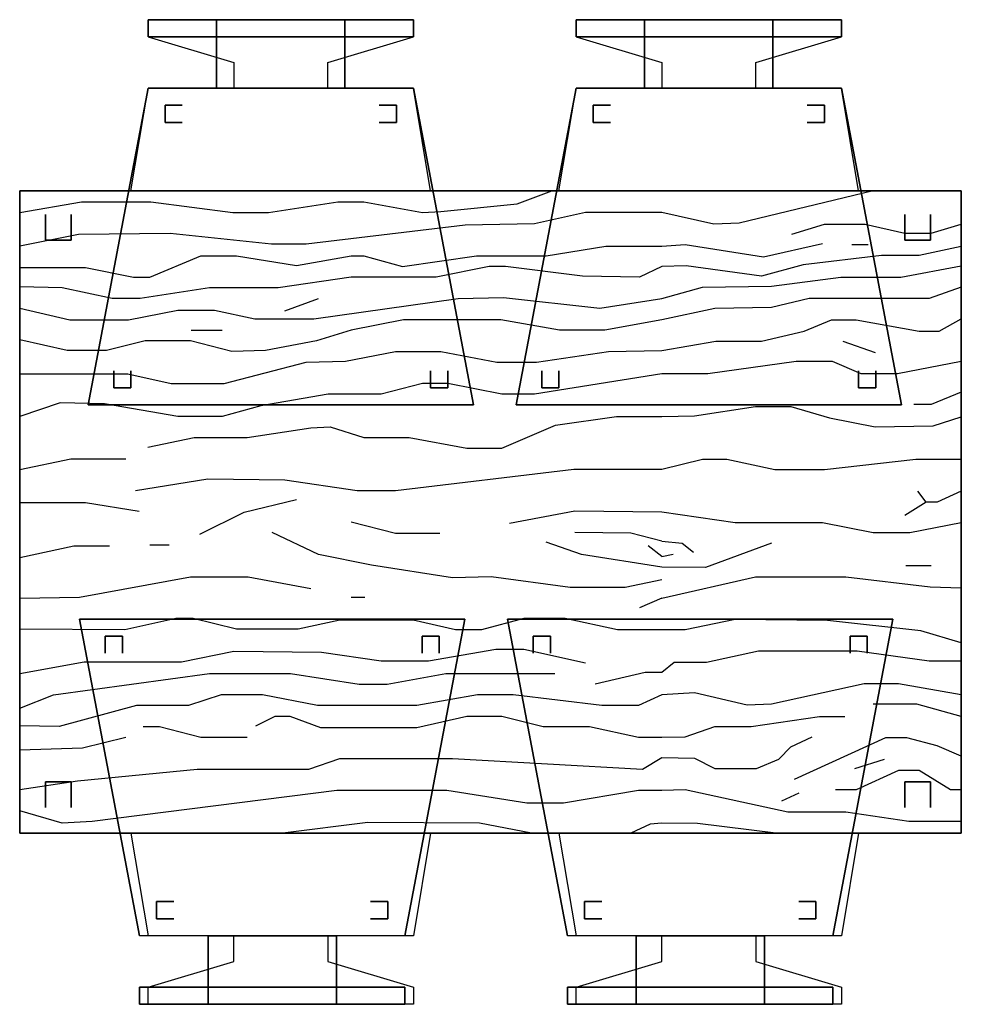
# Model space of a CAD drawing. Extents: x -2.1 to 83.3, y -42.6 to 26.1.
# Drawn here: x 56.9 to 58, y -33.7 to -32.5 of the extents above; entities that cross this region are included whole.
import ezdxf

# ---------------------------------------------------------------- set-up
doc = ezdxf.new("R2010")
doc.units = 0
doc.header["$LTSCALE"] = 0.018
doc.layers.add('3DFURNIT', color=2, linetype='CONTINUOUS')
doc.layers.add('FURNITUR', color=2, linetype='CONTINUOUS')

msp = doc.modelspace()

# ---------------------------------------------------------------- linework, layer by layer
at = {"layer": '3DFURNIT', "color": 0}
for p, q in [((57.8222, -32.7625, 0.7515), (57.8412, -32.7625, 0.7515)), ((57.1597, -32.8402, 0.7515), (57.1991, -32.8256, 0.7515)), ((57.0505, -32.8628, 0.7515), (57.0865, -32.8628, 0.7515)), ((57.8115, -32.8756, 0.7515), (57.8495, -32.8887, 0.7515)), ((57.95, -32.9351, 0.7515), (57.9148, -32.9494, 0.7515)), ((57.9148, -32.9494, 0.7515), (57.8946, -32.9494, 0.7515)), ((56.85, -33.0254, 0.7515), (56.9098, -33.013, 0.7515)), ((56.9098, -33.013, 0.7515), (56.9739, -33.013, 0.7515)), ((57.9089, -33.0637, 0.7515), (57.8994, -33.0506, 0.7515)), ((57.95, -33.0506, 0.7515), (57.9219, -33.0637, 0.7515)), ((57.1124, -33.0751, 0.7515), (57.1732, -33.0604, 0.7515)), ((56.85, -33.0638, 0.7515), (56.9267, -33.0638, 0.7515)), ((56.9267, -33.0638, 0.7515), (56.9897, -33.0739, 0.7515)), ((57.9089, -33.0637, 0.7515), (57.884, -33.0792, 0.7515)), ((57.9219, -33.0637, 0.7515), (57.9089, -33.0637, 0.7515)), ((57.0606, -33.101, 0.7515), (57.1124, -33.0751, 0.7515)), ((57.2374, -33.0864, 0.7515), (57.2892, -33.0999, 0.7515)), ((57.2892, -33.0999, 0.7515), (57.341, -33.0999, 0.7515)), ((57.5639, -33.0999, 0.7515), (57.4986, -33.0988, 0.7515)), ((57.6, -33.1089, 0.7515), (57.5639, -33.0999, 0.7515)), ((56.85, -33.1281, 0.7515), (56.9131, -33.1146, 0.7515)), ((56.9131, -33.1146, 0.7515), (56.9548, -33.1146, 0.7515)), ((57.0021, -33.1135, 0.7515), (57.0246, -33.1135, 0.7515)), ((57.6, -33.127, 0.7515), (57.5842, -33.1146, 0.7515)), ((57.6, -33.1089, 0.7515), (57.624, -33.1113, 0.7515)), ((57.624, -33.1113, 0.7515), (57.637, -33.122, 0.7515)), ((57.6, -33.127, 0.7515), (57.6133, -33.1244, 0.7515)), ((57.8851, -33.1375, 0.7515), (57.9148, -33.1375, 0.7515)), ((57.6, -33.1755, 0.7515), (57.7094, -33.1506, 0.7515)), ((57.7094, -33.1506, 0.7515), (57.8151, -33.1506, 0.7515)), ((57.8151, -33.1506, 0.7515), (57.9136, -33.1625, 0.7515)), ((57.9136, -33.1625, 0.7515), (57.95, -33.1637, 0.7515)), ((57.6, -33.1755, 0.7515), (57.5741, -33.1868, 0.7515)), ((57.8982, -33.2994, 0.7515), (57.8472, -33.2994, 0.7515)), ((57.95, -33.3137, 0.7515), (57.8982, -33.2994, 0.7515)), ((56.9942, -33.3257, 0.7515), (57.0134, -33.3257, 0.7515)), ((57.0134, -33.3257, 0.7515), (57.0618, -33.3381, 0.7515)), ((56.9233, -33.3505, 0.7515), (56.9739, -33.3381, 0.7515)), ((57.0618, -33.3381, 0.7515), (57.1158, -33.3381, 0.7515)), ((56.85, -33.3528, 0.7515), (56.9233, -33.3505, 0.7515)), ((57.8258, -33.3744, 0.7515), (57.8602, -33.3637, 0.7515)), ((57.8768, -33.3768, 0.7515), (57.827, -33.3994, 0.7515)), ((57.9006, -33.3768, 0.7515), (57.8768, -33.3768, 0.7515)), ((57.9374, -33.3994, 0.7515), (57.9006, -33.3768, 0.7515)), ((57.7403, -33.4125, 0.7515), (57.7605, -33.403, 0.7515)), ((57.827, -33.3994, 0.7515), (57.8032, -33.3994, 0.7515)), ((57.95, -33.3994, 0.7515), (57.9374, -33.3994, 0.7515))]:
    msp.add_line(p, q, dxfattribs=at)
for points in [[(56.85, -32.7251), (56.9221, -32.7127), (57.0032, -32.7127), (57.0989, -32.7251), (57.1406, -32.7251), (57.2217, -32.7127), (57.2521, -32.7127), (57.3207, -32.7251), (57.3421, -32.724), (57.4311, -32.7149), (57.4716, -32.7)], [(57.8472, -32.7), (57.6905, -32.7375), (57.6608, -32.7387), (57.6, -32.7251), (57.511, -32.7251), (57.4513, -32.7386), (57.3703, -32.7398), (57.1845, -32.7623), (57.144, -32.7623), (57.0257, -32.7499), (56.9188, -32.751), (56.85, -32.7646)], [(57.7522, -32.7506), (57.7902, -32.7387), (57.8377, -32.7387), (57.884, -32.7494), (57.9148, -32.7494), (57.95, -32.7387)], [(56.85, -32.7894), (56.9267, -32.7894), (56.983, -32.8007), (57.0021, -32.8007), (57.0618, -32.7759), (57.1034, -32.7759), (57.1732, -32.7872), (57.2374, -32.7759), (57.2521, -32.7759), (57.2971, -32.7883), (57.3838, -32.7759), (57.4649, -32.7759), (57.5347, -32.7646), (57.6, -32.7646), (57.6275, -32.7625), (57.7189, -32.7768), (57.7878, -32.7613)], [(57.95, -32.7649), (57.9006, -32.7756), (57.8566, -32.7756), (57.7652, -32.7863), (57.7166, -32.7994), (57.6287, -32.7875), (57.6, -32.7883), (57.5741, -32.8007), (57.5076, -32.7996), (57.4176, -32.7883), (57.3984, -32.7883), (57.3365, -32.8007), (57.2374, -32.8007), (57.1518, -32.8131), (57.0719, -32.8131), (56.9908, -32.8256), (56.9582, -32.8256), (56.8996, -32.8131), (56.85, -32.812)], [(56.85, -32.8368), (56.9086, -32.8504), (56.9773, -32.8504), (57.0347, -32.8391), (57.0775, -32.8391), (57.1248, -32.8493), (57.1935, -32.8493), (57.3624, -32.8256), (57.4153, -32.8244), (57.5279, -32.8368), (57.6, -32.8256), (57.6477, -32.8125), (57.7284, -32.8113), (57.8092, -32.8006), (57.8792, -32.8006), (57.95, -32.7875)], [(57.95, -32.8125), (57.9124, -32.8256), (57.7724, -32.8256), (57.7284, -32.8363), (57.662, -32.8375), (57.6, -32.8504), (57.5335, -32.8628), (57.4806, -32.8628), (57.4119, -32.8504), (57.2982, -32.8504), (57.2374, -32.8628), (57.1969, -32.8752), (57.1372, -32.8865), (57.0978, -32.8877), (57.0494, -32.8752), (56.9965, -32.8752), (56.9514, -32.8865), (56.9053, -32.8865), (56.85, -32.8741)], [(56.85, -32.9136), (56.9762, -32.9136), (57.0269, -32.9249), (57.0888, -32.9249), (57.1845, -32.9001), (57.2307, -32.8989), (57.2892, -32.8877), (57.3421, -32.8877), (57.4074, -32.9001), (57.4536, -32.9001), (57.538, -32.8877), (57.6, -32.8865), (57.6632, -32.8756), (57.7166, -32.8756), (57.7664, -32.8637), (57.7985, -32.8506), (57.827, -32.8506), (57.9006, -32.8637), (57.9243, -32.8637), (57.95, -32.8494)], [(57.95, -32.8994), (57.8756, -32.9137), (57.8329, -32.9137), (57.7997, -32.8994), (57.7569, -32.8994), (57.6537, -32.9137), (57.6, -32.9136), (57.4513, -32.9373), (57.4131, -32.9373), (57.35, -32.9249), (57.3207, -32.9249), (57.2723, -32.9373), (57.2104, -32.9373), (57.1316, -32.9509), (57.0865, -32.9633), (57.0347, -32.9633), (56.9492, -32.9486), (56.8974, -32.9475), (56.85, -32.9633)], [(56.9998, -32.9994), (57.0539, -32.9881), (57.1158, -32.9881), (57.1901, -32.9768), (57.2126, -32.9757), (57.2521, -32.9881), (57.305, -32.9881), (57.3725, -33.0006), (57.4131, -33.0006), (57.4761, -32.9735), (57.5471, -32.9633), (57.6, -32.9633), (57.6382, -32.9625), (57.7094, -32.9518), (57.751, -32.9518), (57.7961, -32.9649), (57.8495, -32.9756), (57.9172, -32.9744), (57.95, -32.9637)], [(57.95, -33.0137), (57.897, -33.0137), (57.7902, -33.0256), (57.732, -33.0256), (57.6762, -33.0137), (57.6477, -33.0137), (57.6, -33.0254), (57.4975, -33.0254), (57.2892, -33.0502), (57.2442, -33.0502), (57.1597, -33.0378), (57.0696, -33.0367), (56.9852, -33.0502)], [(57.95, -33.0875), (57.8899, -33.0994), (57.8472, -33.0994), (57.7878, -33.0875), (57.6857, -33.0875), (57.6, -33.0751), (57.4986, -33.0739), (57.4221, -33.0886)], [(57.6, -33.1541), (57.5572, -33.1631), (57.493, -33.1631), (57.4007, -33.1507), (57.3556, -33.1518), (57.2611, -33.1372), (57.1991, -33.1247), (57.1451, -33.0988)], [(57.7284, -33.1113), (57.6513, -33.1399), (57.6, -33.1394), (57.5065, -33.1247), (57.4649, -33.1101)], [(56.85, -33.1755), (56.9199, -33.1744), (57.0494, -33.1507), (57.1169, -33.1507), (57.1901, -33.1643)], [(57.2374, -33.1744), (57.2532, -33.1744)], [(57.95, -33.228), (57.9029, -33.2137), (57.7937, -33.2018), (57.6857, -33.2006), (57.6275, -33.2125), (57.6, -33.2128), (57.5482, -33.2128), (57.4874, -33.1993), (57.439, -33.1993), (57.3894, -33.2128), (57.359, -33.2128), (57.3095, -33.2015), (57.2239, -33.2015), (57.1755, -33.2117), (57.1034, -33.2117), (57.0528, -33.1993), (57.0325, -33.1993), (56.9728, -33.2128), (56.85, -33.2117)], [(56.85, -33.2636), (56.9255, -33.2501), (57.0392, -33.2501), (57.1, -33.2376), (57.2025, -33.2388), (57.2723, -33.2489), (57.3275, -33.2489), (57.4063, -33.2354), (57.439, -33.2354), (57.511, -33.2512)], [(57.95, -33.2494), (57.9124, -33.2494), (57.8282, -33.2375), (57.713, -33.2375), (57.6525, -33.2506), (57.6145, -33.2506), (57.6, -33.2625), (57.5808, -33.2625), (57.5223, -33.276)], [(56.85, -33.3043), (56.8895, -33.2884), (57.0719, -33.2636), (57.1665, -33.2636), (57.2464, -33.276), (57.2791, -33.276), (57.3478, -33.2636), (57.475, -33.2636)], [(57.95, -33.2887), (57.8768, -33.2756), (57.8365, -33.2756), (57.7284, -33.2994), (57.7, -33.3006), (57.6382, -33.2863), (57.6, -33.2884), (57.573, -33.3009), (57.5302, -33.3009), (57.4266, -33.2884), (57.3849, -33.2884), (57.314, -33.3009), (57.198, -33.3009), (57.1338, -33.2884), (57.0854, -33.2884), (57.0471, -33.3009), (56.9863, -33.3009), (56.8963, -33.3257), (56.85, -33.3246)], [(57.1259, -33.3246), (57.1485, -33.3133), (57.1654, -33.3133), (57.2014, -33.3268), (57.314, -33.3268), (57.3725, -33.3133), (57.4131, -33.3133), (57.4615, -33.3257), (57.5155, -33.3257), (57.573, -33.3381), (57.6, -33.3381), (57.6275, -33.3375), (57.662, -33.3256), (57.7047, -33.3256), (57.7842, -33.3137), (57.8139, -33.3137)], [(56.85, -33.3991), (56.9176, -33.3889), (57.0573, -33.3754), (57.1879, -33.3754), (57.2239, -33.363), (57.3556, -33.363), (57.5775, -33.3754), (57.6, -33.3618), (57.6382, -33.3625), (57.662, -33.3744), (57.7106, -33.3744), (57.7368, -33.3637), (57.751, -33.3494), (57.7759, -33.3375)], [(57.95, -33.3601), (57.9219, -33.3482), (57.8863, -33.3387), (57.8614, -33.3387), (57.7546, -33.3875)], [(57.95, -33.4363), (57.8887, -33.4363), (57.8151, -33.4256), (57.7474, -33.4256), (57.6275, -33.3994), (57.6, -33.4002), (57.573, -33.4002), (57.4851, -33.4149), (57.4423, -33.4149), (57.3489, -33.4002), (57.2205, -33.4002), (56.9345, -33.4363), (56.8996, -33.4386), (56.85, -33.4239)], [(57.448, -33.45), (57.3872, -33.4386), (57.2566, -33.4375), (57.1575, -33.45)], [(57.7332, -33.45), (57.6418, -33.4387), (57.6, -33.4386), (57.5865, -33.4397), (57.5639, -33.45)]]:
    msp.add_lwpolyline(points, dxfattribs=at)
for points in [[(57, -32.5, 0.8), (57, -32.52, 0.8), (57, -32.52, 0.62), (57, -32.5, 0.62)], [(57.08, -32.5, 0.62), (57.08, -32.52, 0.62), (57.08, -32.58, 0.45), (57.08, -32.58, 0.4)], [(57.23, -32.5, 0.62), (57.23, -32.52, 0.62), (57.23, -32.58, 0.45), (57.23, -32.58, 0.4)], [(57.31, -32.5, 0.8), (57.31, -32.52, 0.8), (57.31, -32.52, 0.62), (57.31, -32.5, 0.62)], [(57.5, -32.5, 0.8), (57.5, -32.52, 0.8), (57.5, -32.52, 0.62), (57.5, -32.5, 0.62)], [(57.58, -32.5, 0.62), (57.58, -32.52, 0.62), (57.58, -32.58, 0.45), (57.58, -32.58, 0.4)], [(57.73, -32.5, 0.62), (57.73, -32.52, 0.62), (57.73, -32.58, 0.45), (57.73, -32.58, 0.4)], [(57.81, -32.5, 0.8), (57.81, -32.52, 0.8), (57.81, -32.52, 0.62), (57.81, -32.5, 0.62)], [(57, -32.58, 0.45), (57.31, -32.58, 0.45), (57.38, -32.95, 0.45), (56.93, -32.95, 0.45)], [(57.5, -32.58, 0.45), (57.81, -32.58, 0.45), (57.88, -32.95, 0.45), (57.43, -32.95, 0.45)], [(57.3, -33.57, 0.45), (56.99, -33.57, 0.45), (56.92, -33.2, 0.45), (57.37, -33.2, 0.45)], [(57.8, -33.57, 0.45), (57.49, -33.57, 0.45), (57.42, -33.2, 0.45), (57.87, -33.2, 0.45)], [(57.07, -33.65, 0.62), (57.07, -33.63, 0.62), (57.07, -33.57, 0.45), (57.07, -33.57, 0.4)], [(57.22, -33.65, 0.62), (57.22, -33.63, 0.62), (57.22, -33.57, 0.45), (57.22, -33.57, 0.4)], [(57.57, -33.65, 0.62), (57.57, -33.63, 0.62), (57.57, -33.57, 0.45), (57.57, -33.57, 0.4)], [(57.72, -33.65, 0.62), (57.72, -33.63, 0.62), (57.72, -33.57, 0.45), (57.72, -33.57, 0.4)], [(56.99, -33.65, 0.8), (56.99, -33.63, 0.8), (56.99, -33.63, 0.62), (56.99, -33.65, 0.62)], [(57.3, -33.65, 0.8), (57.3, -33.63, 0.8), (57.3, -33.63, 0.62), (57.3, -33.65, 0.62)], [(57.49, -33.65, 0.8), (57.49, -33.63, 0.8), (57.49, -33.63, 0.62), (57.49, -33.65, 0.62)], [(57.8, -33.65, 0.8), (57.8, -33.63, 0.8), (57.8, -33.63, 0.62), (57.8, -33.65, 0.62)]]:
    msp.add_3dface(points, dxfattribs=at)
at = {"layer": 'FURNITUR'}
for p, q in [((57.31, -32.5), (57, -32.5)), ((57, -32.5), (57, -32.52)), ((57.31, -32.52), (57.31, -32.5)), ((57.5, -32.5), (57.5, -32.52)), ((57.81, -32.5), (57.5, -32.5)), ((57.81, -32.52), (57.81, -32.5)), ((57, -32.52), (57.1, -32.55)), ((57.21, -32.55), (57.31, -32.52)), ((57.5, -32.52), (57.6, -32.55)), ((57.71, -32.55), (57.81, -32.52)), ((57.1, -32.55), (57.1, -32.58)), ((57.21, -32.58), (57.21, -32.55)), ((57.6, -32.55), (57.6, -32.58)), ((57.71, -32.58), (57.71, -32.55)), ((56.98, -32.7), (57, -32.58)), ((57.1, -32.58), (57, -32.58)), ((57.31, -32.58), (57.21, -32.58)), ((57.33, -32.7), (57.31, -32.58)), ((57.48, -32.7), (57.5, -32.58)), ((57.6, -32.58), (57.5, -32.58)), ((57.81, -32.58), (57.71, -32.58)), ((57.83, -32.7), (57.81, -32.58)), ((56.85, -32.7), (56.85, -33.45)), ((57.95, -32.7), (56.85, -32.7)), ((57.95, -33.45), (57.95, -32.7)), ((57.8222, -32.7625), (57.8412, -32.7625)), ((57.1597, -32.8402), (57.1991, -32.8256)), ((57.0505, -32.8628), (57.0865, -32.8628)), ((57.8115, -32.8756), (57.8495, -32.8887)), ((57.95, -32.9351), (57.9148, -32.9494)), ((57.9148, -32.9494), (57.8946, -32.9494)), ((56.85, -33.0254), (56.9098, -33.013)), ((56.9098, -33.013), (56.9739, -33.013)), ((57.9089, -33.0637), (57.8994, -33.0506)), ((57.95, -33.0506), (57.9219, -33.0637)), ((57.1124, -33.0751), (57.1732, -33.0604)), ((56.85, -33.0638), (56.9267, -33.0638)), ((56.9267, -33.0638), (56.9897, -33.0739)), ((57.9089, -33.0637), (57.884, -33.0792)), ((57.9219, -33.0637), (57.9089, -33.0637)), ((57.0606, -33.101), (57.1124, -33.0751)), ((57.2374, -33.0864), (57.2892, -33.0999)), ((57.2892, -33.0999), (57.341, -33.0999)), ((57.5639, -33.0999), (57.4986, -33.0988)), ((57.6, -33.1089), (57.5639, -33.0999)), ((56.85, -33.1281), (56.9131, -33.1146)), ((56.9131, -33.1146), (56.9548, -33.1146)), ((57.0021, -33.1135), (57.0246, -33.1135)), ((57.6, -33.127), (57.5842, -33.1146)), ((57.6, -33.1089), (57.624, -33.1113)), ((57.624, -33.1113), (57.637, -33.122)), ((57.6, -33.127), (57.6133, -33.1244)), ((57.8851, -33.1375), (57.9148, -33.1375)), ((57.6, -33.1755), (57.7094, -33.1506)), ((57.7094, -33.1506), (57.8151, -33.1506)), ((57.8151, -33.1506), (57.9136, -33.1625)), ((57.9136, -33.1625), (57.95, -33.1637)), ((57.6, -33.1755), (57.5741, -33.1868)), ((57.8982, -33.2994), (57.8472, -33.2994)), ((57.95, -33.3137), (57.8982, -33.2994)), ((56.9942, -33.3257), (57.0134, -33.3257)), ((57.0134, -33.3257), (57.0618, -33.3381)), ((56.9233, -33.3505), (56.9739, -33.3381)), ((57.0618, -33.3381), (57.1158, -33.3381)), ((56.85, -33.3528), (56.9233, -33.3505)), ((57.8258, -33.3744), (57.8602, -33.3637)), ((57.8768, -33.3768), (57.827, -33.3994)), ((57.9006, -33.3768), (57.8768, -33.3768)), ((57.9374, -33.3994), (57.9006, -33.3768)), ((57.7403, -33.4125), (57.7605, -33.403)), ((57.827, -33.3994), (57.8032, -33.3994)), ((57.95, -33.3994), (57.9374, -33.3994)), ((57.2566, -33.4375), (57.1575, -33.45)), ((57.3872, -33.4386), (57.2566, -33.4375)), ((57.448, -33.45), (57.3872, -33.4386)), ((56.85, -33.45), (57.95, -33.45)), ((56.98, -33.45), (57, -33.57)), ((57.33, -33.45), (57.31, -33.57)), ((57.48, -33.45), (57.5, -33.57)), ((57.83, -33.45), (57.81, -33.57)), ((57.1, -33.57), (57, -33.57)), ((57.1, -33.6), (57.1, -33.57)), ((57.21, -33.57), (57.21, -33.6)), ((57.31, -33.57), (57.21, -33.57)), ((57.6, -33.57), (57.5, -33.57)), ((57.6, -33.6), (57.6, -33.57)), ((57.81, -33.57), (57.71, -33.57)), ((57.71, -33.57), (57.71, -33.6)), ((57, -33.63), (57.1, -33.6)), ((57.21, -33.6), (57.31, -33.63)), ((57.5, -33.63), (57.6, -33.6)), ((57.71, -33.6), (57.81, -33.63)), ((57, -33.65), (57, -33.63)), ((57.31, -33.63), (57.31, -33.65)), ((57.5, -33.65), (57.5, -33.63)), ((57.81, -33.63), (57.81, -33.65)), ((57.31, -33.65), (57, -33.65)), ((57.81, -33.65), (57.5, -33.65))]:
    msp.add_line(p, q, dxfattribs=at)
for points in [[(57.8472, -32.7), (57.6905, -32.7375), (57.6608, -32.7387), (57.6, -32.7251), (57.511, -32.7251), (57.4513, -32.7386), (57.3703, -32.7398), (57.1845, -32.7623), (57.144, -32.7623), (57.0257, -32.7499), (56.9188, -32.751), (56.85, -32.7646)], [(56.85, -32.7251), (56.9221, -32.7127), (57.0032, -32.7127), (57.0989, -32.7251), (57.1406, -32.7251), (57.2217, -32.7127), (57.2521, -32.7127), (57.3207, -32.7251), (57.3421, -32.724), (57.4311, -32.7149), (57.4716, -32.7)], [(57.7522, -32.7506), (57.7902, -32.7387), (57.8377, -32.7387), (57.884, -32.7494), (57.9148, -32.7494), (57.95, -32.7387)], [(56.85, -32.7894), (56.9267, -32.7894), (56.983, -32.8007), (57.0021, -32.8007), (57.0618, -32.7759), (57.1034, -32.7759), (57.1732, -32.7872), (57.2374, -32.7759), (57.2521, -32.7759), (57.2971, -32.7883), (57.3838, -32.7759), (57.4649, -32.7759), (57.5347, -32.7646), (57.6, -32.7646), (57.6275, -32.7625), (57.7189, -32.7768), (57.7878, -32.7613)], [(57.95, -32.7649), (57.9006, -32.7756), (57.8566, -32.7756), (57.7652, -32.7863), (57.7166, -32.7994), (57.6287, -32.7875), (57.6, -32.7883), (57.5741, -32.8007), (57.5076, -32.7996), (57.4176, -32.7883), (57.3984, -32.7883), (57.3365, -32.8007), (57.2374, -32.8007), (57.1518, -32.8131), (57.0719, -32.8131), (56.9908, -32.8256), (56.9582, -32.8256), (56.8996, -32.8131), (56.85, -32.812)], [(56.85, -32.8368), (56.9086, -32.8504), (56.9773, -32.8504), (57.0347, -32.8391), (57.0775, -32.8391), (57.1248, -32.8493), (57.1935, -32.8493), (57.3624, -32.8256), (57.4153, -32.8244), (57.5279, -32.8368), (57.6, -32.8256), (57.6477, -32.8125), (57.7284, -32.8113), (57.8092, -32.8006), (57.8792, -32.8006), (57.95, -32.7875)], [(57.95, -32.8125), (57.9124, -32.8256), (57.7724, -32.8256), (57.7284, -32.8363), (57.662, -32.8375), (57.6, -32.8504), (57.5335, -32.8628), (57.4806, -32.8628), (57.4119, -32.8504), (57.2982, -32.8504), (57.2374, -32.8628), (57.1969, -32.8752), (57.1372, -32.8865), (57.0978, -32.8877), (57.0494, -32.8752), (56.9965, -32.8752), (56.9514, -32.8865), (56.9053, -32.8865), (56.85, -32.8741)], [(56.85, -32.9136), (56.9762, -32.9136), (57.0269, -32.9249), (57.0888, -32.9249), (57.1845, -32.9001), (57.2307, -32.8989), (57.2892, -32.8877), (57.3421, -32.8877), (57.4074, -32.9001), (57.4536, -32.9001), (57.538, -32.8877), (57.6, -32.8865), (57.6632, -32.8756), (57.7166, -32.8756), (57.7664, -32.8637), (57.7985, -32.8506), (57.827, -32.8506), (57.9006, -32.8637), (57.9243, -32.8637), (57.95, -32.8494)], [(57.95, -32.8994), (57.8756, -32.9137), (57.8329, -32.9137), (57.7997, -32.8994), (57.7569, -32.8994), (57.6537, -32.9137), (57.6, -32.9136), (57.4513, -32.9373), (57.4131, -32.9373), (57.35, -32.9249), (57.3207, -32.9249), (57.2723, -32.9373), (57.2104, -32.9373), (57.1316, -32.9509), (57.0865, -32.9633), (57.0347, -32.9633), (56.9492, -32.9486), (56.8974, -32.9475), (56.85, -32.9633)], [(56.9998, -32.9994), (57.0539, -32.9881), (57.1158, -32.9881), (57.1901, -32.9768), (57.2126, -32.9757), (57.2521, -32.9881), (57.305, -32.9881), (57.3725, -33.0006), (57.4131, -33.0006), (57.4761, -32.9735), (57.5471, -32.9633), (57.6, -32.9633), (57.6382, -32.9625), (57.7094, -32.9518), (57.751, -32.9518), (57.7961, -32.9649), (57.8495, -32.9756), (57.9172, -32.9744), (57.95, -32.9637)], [(57.95, -33.0137), (57.897, -33.0137), (57.7902, -33.0256), (57.732, -33.0256), (57.6762, -33.0137), (57.6477, -33.0137), (57.6, -33.0254), (57.4975, -33.0254), (57.2892, -33.0502), (57.2442, -33.0502), (57.1597, -33.0378), (57.0696, -33.0367), (56.9852, -33.0502)], [(57.95, -33.0875), (57.8899, -33.0994), (57.8472, -33.0994), (57.7878, -33.0875), (57.6857, -33.0875), (57.6, -33.0751), (57.4986, -33.0739), (57.4221, -33.0886)], [(57.6, -33.1541), (57.5572, -33.1631), (57.493, -33.1631), (57.4007, -33.1507), (57.3556, -33.1518), (57.2611, -33.1372), (57.1991, -33.1247), (57.1451, -33.0988)], [(57.7284, -33.1113), (57.6513, -33.1399), (57.6, -33.1394), (57.5065, -33.1247), (57.4649, -33.1101)], [(56.85, -33.1755), (56.9199, -33.1744), (57.0494, -33.1507), (57.1169, -33.1507), (57.1901, -33.1643)], [(57.2374, -33.1744), (57.2532, -33.1744)], [(57.95, -33.228), (57.9029, -33.2137), (57.7937, -33.2018), (57.6857, -33.2006), (57.6275, -33.2125), (57.6, -33.2128), (57.5482, -33.2128), (57.4874, -33.1993), (57.439, -33.1993), (57.3894, -33.2128), (57.359, -33.2128), (57.3095, -33.2015), (57.2239, -33.2015), (57.1755, -33.2117), (57.1034, -33.2117), (57.0528, -33.1993), (57.0325, -33.1993), (56.9728, -33.2128), (56.85, -33.2117)], [(56.85, -33.2636), (56.9255, -33.2501), (57.0392, -33.2501), (57.1, -33.2376), (57.2025, -33.2388), (57.2723, -33.2489), (57.3275, -33.2489), (57.4063, -33.2354), (57.439, -33.2354), (57.511, -33.2512)], [(57.95, -33.2494), (57.9124, -33.2494), (57.8282, -33.2375), (57.713, -33.2375), (57.6525, -33.2506), (57.6145, -33.2506), (57.6, -33.2625), (57.5808, -33.2625), (57.5223, -33.276)], [(56.85, -33.3043), (56.8895, -33.2884), (57.0719, -33.2636), (57.1665, -33.2636), (57.2464, -33.276), (57.2791, -33.276), (57.3478, -33.2636), (57.475, -33.2636)], [(57.95, -33.2887), (57.8768, -33.2756), (57.8365, -33.2756), (57.7284, -33.2994), (57.7, -33.3006), (57.6382, -33.2863), (57.6, -33.2884), (57.573, -33.3009), (57.5302, -33.3009), (57.4266, -33.2884), (57.3849, -33.2884), (57.314, -33.3009), (57.198, -33.3009), (57.1338, -33.2884), (57.0854, -33.2884), (57.0471, -33.3009), (56.9863, -33.3009), (56.8963, -33.3257), (56.85, -33.3246)], [(57.1259, -33.3246), (57.1485, -33.3133), (57.1654, -33.3133), (57.2014, -33.3268), (57.314, -33.3268), (57.3725, -33.3133), (57.4131, -33.3133), (57.4615, -33.3257), (57.5155, -33.3257), (57.573, -33.3381), (57.6, -33.3381), (57.6275, -33.3375), (57.662, -33.3256), (57.7047, -33.3256), (57.7842, -33.3137), (57.8139, -33.3137)], [(56.85, -33.3991), (56.9176, -33.3889), (57.0573, -33.3754), (57.1879, -33.3754), (57.2239, -33.363), (57.3556, -33.363), (57.5775, -33.3754), (57.6, -33.3618), (57.6382, -33.3625), (57.662, -33.3744), (57.7106, -33.3744), (57.7368, -33.3637), (57.751, -33.3494), (57.7759, -33.3375)], [(57.95, -33.3601), (57.9219, -33.3482), (57.8863, -33.3387), (57.8614, -33.3387), (57.7546, -33.3875)], [(57.95, -33.4363), (57.8887, -33.4363), (57.8151, -33.4256), (57.7474, -33.4256), (57.6275, -33.3994), (57.6, -33.4002), (57.573, -33.4002), (57.4851, -33.4149), (57.4423, -33.4149), (57.3489, -33.4002), (57.2205, -33.4002), (56.9345, -33.4363), (56.8996, -33.4386), (56.85, -33.4239)], [(57.7332, -33.45), (57.6418, -33.4387), (57.6, -33.4386), (57.5865, -33.4397), (57.5639, -33.45)]]:
    msp.add_lwpolyline(points, dxfattribs=at)

# ---------------------------------------------------------------- meshes
at = {"layer": '3DFURNIT', "color": 0}
mesh = msp.add_polymesh((2, 4), dxfattribs=dict(at, n_close=True))
for k, corner in enumerate([(57.31, -32.5, 0.62), (57.31, -32.52, 0.62), (57.31, -32.52, 0.8), (57.31, -32.5, 0.8), (57, -32.5, 0.62), (57, -32.52, 0.62), (57, -32.52, 0.8), (57, -32.5, 0.8)]):
    mesh.set_mesh_vertex(divmod(k, 4), corner)
mesh = msp.add_polymesh((2, 5), dxfattribs=dict(at, n_close=True))
for k, corner in enumerate([(57.23, -32.5, 0.62), (57.23, -32.58, 0.4), (57.23, -32.58, 0.45), (57.23, -32.52, 0.62), (57.23, -32.5, 0.62), (57.08, -32.5, 0.62), (57.08, -32.58, 0.4), (57.08, -32.58, 0.45), (57.08, -32.52, 0.62), (57.08, -32.5, 0.62)]):
    mesh.set_mesh_vertex(divmod(k, 5), corner)
mesh = msp.add_polymesh((2, 4), dxfattribs=dict(at, n_close=True))
for k, corner in enumerate([(57.81, -32.5, 0.62), (57.81, -32.52, 0.62), (57.81, -32.52, 0.8), (57.81, -32.5, 0.8), (57.5, -32.5, 0.62), (57.5, -32.52, 0.62), (57.5, -32.52, 0.8), (57.5, -32.5, 0.8)]):
    mesh.set_mesh_vertex(divmod(k, 4), corner)
mesh = msp.add_polymesh((2, 5), dxfattribs=dict(at, n_close=True))
for k, corner in enumerate([(57.73, -32.5, 0.62), (57.73, -32.58, 0.4), (57.73, -32.58, 0.45), (57.73, -32.52, 0.62), (57.73, -32.5, 0.62), (57.58, -32.5, 0.62), (57.58, -32.58, 0.4), (57.58, -32.58, 0.45), (57.58, -32.52, 0.62), (57.58, -32.5, 0.62)]):
    mesh.set_mesh_vertex(divmod(k, 5), corner)
mesh = msp.add_polymesh((2, 4), dxfattribs=dict(at, n_close=True))
for k, corner in enumerate([(57, -32.58, 0.45), (56.93, -32.95, 0.45), (57.38, -32.95, 0.45), (57.31, -32.58, 0.45), (57, -32.58, 0.4), (56.93, -32.95, 0.4), (57.38, -32.95, 0.4), (57.31, -32.58, 0.4)]):
    mesh.set_mesh_vertex(divmod(k, 4), corner)
mesh = msp.add_polymesh((2, 4), dxfattribs=dict(at, n_close=True))
for k, corner in enumerate([(57.5, -32.58, 0.45), (57.43, -32.95, 0.45), (57.88, -32.95, 0.45), (57.81, -32.58, 0.45), (57.5, -32.58, 0.4), (57.43, -32.95, 0.4), (57.88, -32.95, 0.4), (57.81, -32.58, 0.4)]):
    mesh.set_mesh_vertex(divmod(k, 4), corner)
mesh = msp.add_polymesh((2, 4), dxfattribs=dict(at, n_close=True))
for k, corner in enumerate([(57.04, -32.62), (57.02, -32.62), (57.02, -32.6), (57.04, -32.6), (57.04, -32.62, 0.4), (57.02, -32.62, 0.4), (57.02, -32.6, 0.4), (57.04, -32.6, 0.4)]):
    mesh.set_mesh_vertex(divmod(k, 4), corner)
mesh = msp.add_polymesh((2, 4), dxfattribs=dict(at, n_close=True))
for k, corner in enumerate([(57.27, -32.62), (57.29, -32.62), (57.29, -32.6), (57.27, -32.6), (57.27, -32.62, 0.4), (57.29, -32.62, 0.4), (57.29, -32.6, 0.4), (57.27, -32.6, 0.4)]):
    mesh.set_mesh_vertex(divmod(k, 4), corner)
mesh = msp.add_polymesh((2, 4), dxfattribs=dict(at, n_close=True))
for k, corner in enumerate([(57.54, -32.62), (57.52, -32.62), (57.52, -32.6), (57.54, -32.6), (57.54, -32.62, 0.4), (57.52, -32.62, 0.4), (57.52, -32.6, 0.4), (57.54, -32.6, 0.4)]):
    mesh.set_mesh_vertex(divmod(k, 4), corner)
mesh = msp.add_polymesh((2, 4), dxfattribs=dict(at, n_close=True))
for k, corner in enumerate([(57.77, -32.62), (57.79, -32.62), (57.79, -32.6), (57.77, -32.6), (57.77, -32.62, 0.4), (57.79, -32.62, 0.4), (57.79, -32.6, 0.4), (57.77, -32.6, 0.4)]):
    mesh.set_mesh_vertex(divmod(k, 4), corner)
mesh = msp.add_polymesh((6, 3), dxfattribs=at)
for k, corner in enumerate([(57.95, -33.45, 0.75), (57.95, -33.45, 0.7), (57.95, -33.45, 0.7), (56.85, -33.45, 0.75), (56.85, -33.45, 0.7), (56.85, -33.45, 0.7), (56.85, -32.7, 0.75), (56.85, -32.7, 0.7), (56.85, -33.45, 0.7), (57.95, -32.7, 0.75), (57.95, -32.7, 0.7), (57.95, -33.45, 0.7), (57.95, -32.7, 0.75), (57.95, -32.7, 0.75), (57.95, -33.45, 0.75), (56.85, -32.7, 0.75), (56.85, -32.7, 0.75), (56.85, -33.45, 0.75)]):
    mesh.set_mesh_vertex(divmod(k, 3), corner)
mesh = msp.add_polymesh((2, 4), dxfattribs=dict(at, n_close=True))
for k, corner in enumerate([(56.91, -32.7277), (56.91, -32.7577), (56.88, -32.7577), (56.88, -32.7277), (56.91, -32.7277, 0.7), (56.91, -32.7577, 0.7), (56.88, -32.7577, 0.7), (56.88, -32.7277, 0.7)]):
    mesh.set_mesh_vertex(divmod(k, 4), corner)
mesh = msp.add_polymesh((2, 4), dxfattribs=dict(at, n_close=True))
for k, corner in enumerate([(57.8841, -32.7277), (57.8841, -32.7577), (57.9141, -32.7577), (57.9141, -32.7277), (57.8841, -32.7277, 0.7), (57.8841, -32.7577, 0.7), (57.9141, -32.7577, 0.7), (57.9141, -32.7277, 0.7)]):
    mesh.set_mesh_vertex(divmod(k, 4), corner)
mesh = msp.add_polymesh((2, 4), dxfattribs=dict(at, n_close=True))
for k, corner in enumerate([(56.98, -32.91), (56.98, -32.93), (56.96, -32.93), (56.96, -32.91), (56.98, -32.91, 0.4), (56.98, -32.93, 0.4), (56.96, -32.93, 0.4), (56.96, -32.91, 0.4)]):
    mesh.set_mesh_vertex(divmod(k, 4), corner)
mesh = msp.add_polymesh((2, 4), dxfattribs=dict(at, n_close=True))
for k, corner in enumerate([(57.33, -32.91), (57.33, -32.93), (57.35, -32.93), (57.35, -32.91), (57.33, -32.91, 0.4), (57.33, -32.93, 0.4), (57.35, -32.93, 0.4), (57.35, -32.91, 0.4)]):
    mesh.set_mesh_vertex(divmod(k, 4), corner)
mesh = msp.add_polymesh((2, 4), dxfattribs=dict(at, n_close=True))
for k, corner in enumerate([(57.48, -32.91), (57.48, -32.93), (57.46, -32.93), (57.46, -32.91), (57.48, -32.91, 0.4), (57.48, -32.93, 0.4), (57.46, -32.93, 0.4), (57.46, -32.91, 0.4)]):
    mesh.set_mesh_vertex(divmod(k, 4), corner)
mesh = msp.add_polymesh((2, 4), dxfattribs=dict(at, n_close=True))
for k, corner in enumerate([(57.83, -32.91), (57.83, -32.93), (57.85, -32.93), (57.85, -32.91), (57.83, -32.91, 0.4), (57.83, -32.93, 0.4), (57.85, -32.93, 0.4), (57.85, -32.91, 0.4)]):
    mesh.set_mesh_vertex(divmod(k, 4), corner)
mesh = msp.add_polymesh((2, 4), dxfattribs=dict(at, n_close=True))
for k, corner in enumerate([(57.3, -33.57, 0.45), (57.37, -33.2, 0.45), (56.92, -33.2, 0.45), (56.99, -33.57, 0.45), (57.3, -33.57, 0.4), (57.37, -33.2, 0.4), (56.92, -33.2, 0.4), (56.99, -33.57, 0.4)]):
    mesh.set_mesh_vertex(divmod(k, 4), corner)
mesh = msp.add_polymesh((2, 4), dxfattribs=dict(at, n_close=True))
for k, corner in enumerate([(57.8, -33.57, 0.45), (57.87, -33.2, 0.45), (57.42, -33.2, 0.45), (57.49, -33.57, 0.45), (57.8, -33.57, 0.4), (57.87, -33.2, 0.4), (57.42, -33.2, 0.4), (57.49, -33.57, 0.4)]):
    mesh.set_mesh_vertex(divmod(k, 4), corner)
mesh = msp.add_polymesh((2, 4), dxfattribs=dict(at, n_close=True))
for k, corner in enumerate([(56.97, -33.24), (56.97, -33.22), (56.95, -33.22), (56.95, -33.24), (56.97, -33.24, 0.4), (56.97, -33.22, 0.4), (56.95, -33.22, 0.4), (56.95, -33.24, 0.4)]):
    mesh.set_mesh_vertex(divmod(k, 4), corner)
mesh = msp.add_polymesh((2, 4), dxfattribs=dict(at, n_close=True))
for k, corner in enumerate([(57.32, -33.24), (57.32, -33.22), (57.34, -33.22), (57.34, -33.24), (57.32, -33.24, 0.4), (57.32, -33.22, 0.4), (57.34, -33.22, 0.4), (57.34, -33.24, 0.4)]):
    mesh.set_mesh_vertex(divmod(k, 4), corner)
mesh = msp.add_polymesh((2, 4), dxfattribs=dict(at, n_close=True))
for k, corner in enumerate([(57.47, -33.24), (57.47, -33.22), (57.45, -33.22), (57.45, -33.24), (57.47, -33.24, 0.4), (57.47, -33.22, 0.4), (57.45, -33.22, 0.4), (57.45, -33.24, 0.4)]):
    mesh.set_mesh_vertex(divmod(k, 4), corner)
mesh = msp.add_polymesh((2, 4), dxfattribs=dict(at, n_close=True))
for k, corner in enumerate([(57.82, -33.24), (57.82, -33.22), (57.84, -33.22), (57.84, -33.24), (57.82, -33.24, 0.4), (57.82, -33.22, 0.4), (57.84, -33.22, 0.4), (57.84, -33.24, 0.4)]):
    mesh.set_mesh_vertex(divmod(k, 4), corner)
mesh = msp.add_polymesh((2, 4), dxfattribs=dict(at, n_close=True))
for k, corner in enumerate([(56.91, -33.42), (56.91, -33.39), (56.88, -33.39), (56.88, -33.42), (56.91, -33.42, 0.7), (56.91, -33.39, 0.7), (56.88, -33.39, 0.7), (56.88, -33.42, 0.7)]):
    mesh.set_mesh_vertex(divmod(k, 4), corner)
mesh = msp.add_polymesh((2, 4), dxfattribs=dict(at, n_close=True))
for k, corner in enumerate([(57.8841, -33.42), (57.8841, -33.39), (57.9141, -33.39), (57.9141, -33.42), (57.8841, -33.42, 0.7), (57.8841, -33.39, 0.7), (57.9141, -33.39, 0.7), (57.9141, -33.42, 0.7)]):
    mesh.set_mesh_vertex(divmod(k, 4), corner)
mesh = msp.add_polymesh((2, 4), dxfattribs=dict(at, n_close=True))
for k, corner in enumerate([(57.03, -33.53), (57.01, -33.53), (57.01, -33.55), (57.03, -33.55), (57.03, -33.53, 0.4), (57.01, -33.53, 0.4), (57.01, -33.55, 0.4), (57.03, -33.55, 0.4)]):
    mesh.set_mesh_vertex(divmod(k, 4), corner)
mesh = msp.add_polymesh((2, 4), dxfattribs=dict(at, n_close=True))
for k, corner in enumerate([(57.26, -33.53), (57.28, -33.53), (57.28, -33.55), (57.26, -33.55), (57.26, -33.53, 0.4), (57.28, -33.53, 0.4), (57.28, -33.55, 0.4), (57.26, -33.55, 0.4)]):
    mesh.set_mesh_vertex(divmod(k, 4), corner)
mesh = msp.add_polymesh((2, 4), dxfattribs=dict(at, n_close=True))
for k, corner in enumerate([(57.53, -33.53), (57.51, -33.53), (57.51, -33.55), (57.53, -33.55), (57.53, -33.53, 0.4), (57.51, -33.53, 0.4), (57.51, -33.55, 0.4), (57.53, -33.55, 0.4)]):
    mesh.set_mesh_vertex(divmod(k, 4), corner)
mesh = msp.add_polymesh((2, 4), dxfattribs=dict(at, n_close=True))
for k, corner in enumerate([(57.76, -33.53), (57.78, -33.53), (57.78, -33.55), (57.76, -33.55), (57.76, -33.53, 0.4), (57.78, -33.53, 0.4), (57.78, -33.55, 0.4), (57.76, -33.55, 0.4)]):
    mesh.set_mesh_vertex(divmod(k, 4), corner)
mesh = msp.add_polymesh((2, 5), dxfattribs=dict(at, n_close=True))
for k, corner in enumerate([(57.07, -33.65, 0.62), (57.07, -33.57, 0.4), (57.07, -33.57, 0.45), (57.07, -33.63, 0.62), (57.07, -33.65, 0.62), (57.22, -33.65, 0.62), (57.22, -33.57, 0.4), (57.22, -33.57, 0.45), (57.22, -33.63, 0.62), (57.22, -33.65, 0.62)]):
    mesh.set_mesh_vertex(divmod(k, 5), corner)
mesh = msp.add_polymesh((2, 5), dxfattribs=dict(at, n_close=True))
for k, corner in enumerate([(57.57, -33.65, 0.62), (57.57, -33.57, 0.4), (57.57, -33.57, 0.45), (57.57, -33.63, 0.62), (57.57, -33.65, 0.62), (57.72, -33.65, 0.62), (57.72, -33.57, 0.4), (57.72, -33.57, 0.45), (57.72, -33.63, 0.62), (57.72, -33.65, 0.62)]):
    mesh.set_mesh_vertex(divmod(k, 5), corner)
mesh = msp.add_polymesh((2, 4), dxfattribs=dict(at, n_close=True))
for k, corner in enumerate([(56.99, -33.65, 0.62), (56.99, -33.63, 0.62), (56.99, -33.63, 0.8), (56.99, -33.65, 0.8), (57.3, -33.65, 0.62), (57.3, -33.63, 0.62), (57.3, -33.63, 0.8), (57.3, -33.65, 0.8)]):
    mesh.set_mesh_vertex(divmod(k, 4), corner)
mesh = msp.add_polymesh((2, 4), dxfattribs=dict(at, n_close=True))
for k, corner in enumerate([(57.49, -33.65, 0.62), (57.49, -33.63, 0.62), (57.49, -33.63, 0.8), (57.49, -33.65, 0.8), (57.8, -33.65, 0.62), (57.8, -33.63, 0.62), (57.8, -33.63, 0.8), (57.8, -33.65, 0.8)]):
    mesh.set_mesh_vertex(divmod(k, 4), corner)

doc.saveas('drawing.dxf')
